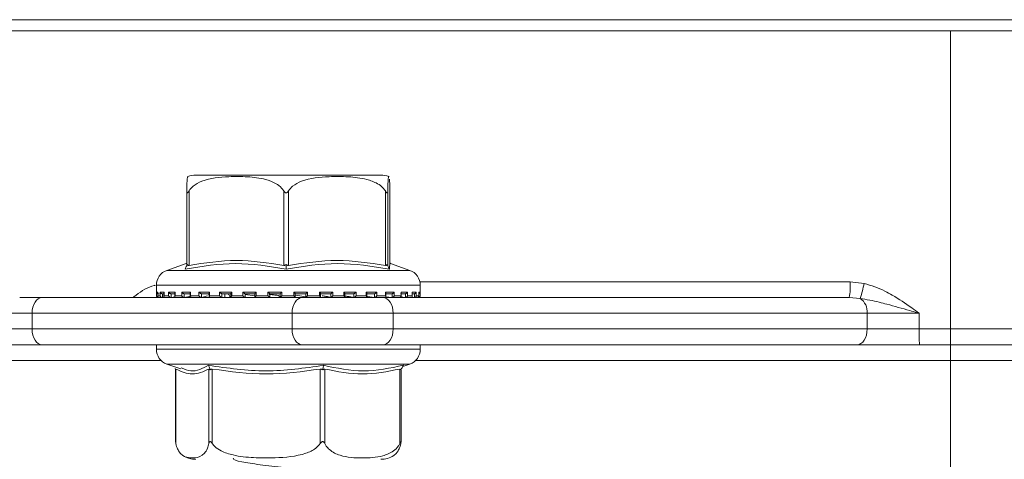
# Model space of a CAD drawing. Units: millimetres. Extents: x 37 to 1896, y 222 to 1191.
# Drawn here: x 853 to 916, y 1043 to 1071 of the extents above; entities that cross this region are included whole.
import ezdxf

# ---------------------------------------------------------------- set-up
doc = ezdxf.new("R2010")
doc.units = ezdxf.units.MM
doc.header["$LTSCALE"] = 6.5
doc.linetypes.add('SLD-Durchgehend', pattern=[0])
doc.layers.add('MAßLINIE_MAßZEICHNUNGEN', color=7, linetype='SLD-Durchgehend')
doc.styles.add('SLDTEXTSTYLE0', font='Opinion Pro')
doc.dimstyles.new('SLDDIMSTYLE0', dxfattribs={"dimtxt": 34.395833, "dimasz": 22.75, "dimexe": 0, "dimexo": 0.0625, "dimgap": 8.598958, "dimtad": 0, "dimdec": 0, "dimrnd": 1e-09, "dimzin": 12, "dimdsep": 46, "dimtxsty": 'SLDTEXTSTYLE0', "dimsah": 1, "dimcen": 0.09, "dimadec": 0, "dimazin": 3, "dimtfac": 1, "dimtdec": 0, "dimtofl": 0, "dimtmove": 0, "dimatfit": 3, "dimfxl": 0, "dimfrac": 2, "dimtolj": 1, "dimtzin": 12, "dimarcsym": 0})

# ---------------------------------------------------------------- blocks, each defined once
blk = doc.blocks.new('_D_2')
at = {"layer": 'MAßLINIE_MAßZEICHNUNGEN', "color": 7}
for p, q in [((818.257, 1047.843), (818.257, 878.643)), ((1082.253, 1047.843), (1082.253, 878.643)), ((818.257, 885.143), (917.496, 885.143)), ((1082.253, 885.143), (996.479, 885.143))]:
    blk.add_line(p, q, dxfattribs=at)
for points in [[(818.257, 885.143), (841.007, 875.393), (841.007, 894.893)], [(1082.253, 885.143), (1059.503, 894.893), (1059.503, 875.393)]]:
    blk.add_solid(points, dxfattribs=at)
at = {"layer": 'MAßLINIE_MAßZEICHNUNGEN', "color": 7, "insert": (917.496, 905.08), "char_height": 34.3958, "attachment_point": 1, "style": 'SLDTEXTSTYLE0'}
blk.add_mtext('264', dxfattribs=at)

msp = doc.modelspace()

# ---------------------------------------------------------------- linework, layer by layer
at = {"color": 7, "linetype": 'SLD-Durchgehend', "lineweight": 18}
for p, q in [((758.255, 1071.043), (1142.255, 1071.043)), ((758.255, 1070.343), (1142.255, 1070.343)), ((912.727, 1070.343), (912.727, 1051.343)), ((876.474, 1061.143), (864.695, 1061.143)), ((864.119, 1055.396), (864.119, 1060.141)), ((864.264, 1060.141), (864.264, 1055.396)), ((870.296, 1055.396), (870.296, 1060.141)), ((870.596, 1060.141), (870.596, 1055.396)), ((876.761, 1055.396), (876.761, 1060.141)), ((876.916, 1060.141), (876.916, 1055.396)), ((877.049, 1055.396), (877.049, 1060.141)), ((864.09, 1055.51), (862.854, 1055.077)), ((864.119, 1055.583), (864.075, 1055.493)), ((864.115, 1055.367), (864.156, 1055.45)), ((870.444, 1055.367), (870.445, 1055.45)), ((876.913, 1055.367), (876.873, 1055.45)), ((878.314, 1055.077), (877.078, 1055.51)), ((862.854, 1055.077), (878.313, 1055.077)), ((862.184, 1054.134), (862.184, 1053.453)), ((878.984, 1054.134), (862.185, 1054.134)), ((878.962, 1054.343), (906.345, 1054.343)), ((878.984, 1053.453), (878.984, 1054.134)), ((906.345, 1054.343), (907.232, 1054.246)), ((862.191, 1053.693), (862.274, 1053.693)), ((862.191, 1053.453), (862.191, 1053.693)), ((862.273, 1053.679), (862.273, 1053.439)), ((862.274, 1053.693), (862.274, 1053.453)), ((862.359, 1053.593), (862.296, 1053.593)), ((862.42, 1053.693), (862.673, 1053.693)), ((862.42, 1053.453), (862.42, 1053.693)), ((862.667, 1053.593), (862.542, 1053.593)), ((862.567, 1053.593), (862.567, 1053.355)), ((862.667, 1053.66), (862.667, 1053.42)), ((862.673, 1053.693), (862.673, 1053.453)), ((862.963, 1053.693), (863.376, 1053.693)), ((862.963, 1053.453), (862.963, 1053.693)), ((863.411, 1053.593), (863.097, 1053.593)), ((863.12, 1053.593), (863.12, 1053.355)), ((863.362, 1053.643), (863.362, 1053.403)), ((863.376, 1053.693), (863.376, 1053.453)), ((863.799, 1053.693), (864.357, 1053.693)), ((863.799, 1053.453), (863.799, 1053.693)), ((864.364, 1053.593), (863.94, 1053.593)), ((863.959, 1053.593), (863.959, 1053.355)), ((864.331, 1053.626), (864.331, 1053.387)), ((864.357, 1053.693), (864.357, 1053.453)), ((864.896, 1053.693), (865.576, 1053.693)), ((864.896, 1053.453), (864.896, 1053.693)), ((865.556, 1053.593), (865.038, 1053.593)), ((865.053, 1053.593), (865.053, 1053.355)), ((865.536, 1053.614), (865.536, 1053.374)), ((865.576, 1053.693), (865.576, 1053.453)), ((866.211, 1053.693), (866.988, 1053.693)), ((866.211, 1053.453), (866.211, 1053.693)), ((866.941, 1053.593), (866.349, 1053.593)), ((866.36, 1053.593), (866.36, 1053.355)), ((866.534, 1053.355), (866.534, 1053.593)), ((866.534, 1053.355), (866.534, 1053.593)), ((866.931, 1053.603), (866.931, 1053.363)), ((866.988, 1053.693), (866.988, 1053.453)), ((867.694, 1053.693), (868.538, 1053.693)), ((867.694, 1053.453), (867.694, 1053.693)), ((868.465, 1053.593), (867.823, 1053.593)), ((867.829, 1053.593), (867.829, 1053.355)), ((867.84, 1053.384), (867.84, 1053.593)), ((868.462, 1053.46), (867.84, 1053.548)), ((868.284, 1053.593), (868.462, 1053.588)), ((868.462, 1053.596), (868.462, 1053.356)), ((868.538, 1053.693), (868.538, 1053.453)), ((869.289, 1053.693), (870.167, 1053.693)), ((869.289, 1053.453), (869.289, 1053.693)), ((870.072, 1053.593), (869.403, 1053.593)), ((869.404, 1053.354), (869.404, 1053.593)), ((870.072, 1053.594), (870.072, 1053.354)), ((870.167, 1053.693), (870.167, 1053.453)), ((870.933, 1053.693), (871.811, 1053.693)), ((870.933, 1053.453), (870.933, 1053.693)), ((871.698, 1053.593), (871.028, 1053.593)), ((871.029, 1053.354), (871.029, 1053.594)), ((871.697, 1053.353), (871.697, 1053.593)), ((871.811, 1053.693), (871.811, 1053.453)), ((872.563, 1053.693), (873.409, 1053.693)), ((872.563, 1053.453), (872.563, 1053.693)), ((873.281, 1053.593), (872.637, 1053.593)), ((872.64, 1053.357), (872.64, 1053.596)), ((873.28, 1053.353), (873.28, 1053.593)), ((873.409, 1053.693), (873.409, 1053.453)), ((874.118, 1053.693), (874.898, 1053.693)), ((874.118, 1053.453), (874.118, 1053.693)), ((874.761, 1053.593), (874.166, 1053.593)), ((874.176, 1053.363), (874.176, 1053.603)), ((874.759, 1053.353), (874.759, 1053.593)), ((874.898, 1053.693), (874.898, 1053.453)), ((875.537, 1053.693), (876.221, 1053.693)), ((875.537, 1053.453), (875.537, 1053.693)), ((876.08, 1053.593), (875.558, 1053.593)), ((875.578, 1053.373), (875.578, 1053.614)), ((876.078, 1053.353), (876.078, 1053.593)), ((876.221, 1053.693), (876.221, 1053.453)), ((877.187, 1053.593), (876.759, 1053.593)), ((876.765, 1053.693), (877.328, 1053.693)), ((876.765, 1053.453), (876.765, 1053.693)), ((876.792, 1053.387), (876.792, 1053.626)), ((877.185, 1053.353), (877.185, 1053.593)), ((877.328, 1053.693), (877.328, 1053.453)), ((878.042, 1053.593), (877.722, 1053.593)), ((877.756, 1053.693), (878.175, 1053.693)), ((877.756, 1053.453), (877.756, 1053.693)), ((877.771, 1053.402), (877.771, 1053.642)), ((878.039, 1053.353), (878.039, 1053.593)), ((878.175, 1053.693), (878.175, 1053.453)), ((878.471, 1053.693), (878.731, 1053.693)), ((878.471, 1053.453), (878.471, 1053.693)), ((878.477, 1053.419), (878.477, 1053.659)), ((878.609, 1053.593), (878.5, 1053.593)), ((878.606, 1053.353), (878.606, 1053.593)), ((878.731, 1053.693), (878.731, 1053.453)), ((878.883, 1053.693), (878.974, 1053.693)), ((878.883, 1053.453), (878.883, 1053.693)), ((878.885, 1053.438), (878.885, 1053.678)), ((878.974, 1053.693), (878.974, 1053.453)), ((853.486, 1053.343), (854.915, 1053.343)), ((854.915, 1053.343), (871.469, 1053.343)), ((862.184, 1053.453), (862.191, 1053.453)), ((862.274, 1053.453), (862.42, 1053.453)), ((862.284, 1053.353), (862.296, 1053.353)), ((862.309, 1053.353), (862.303, 1053.353)), ((862.323, 1053.355), (862.305, 1053.353)), ((862.36, 1053.353), (862.542, 1053.353)), ((862.567, 1053.355), (862.551, 1053.353)), ((862.673, 1053.453), (862.963, 1053.453)), ((862.732, 1053.353), (863.101, 1053.353)), ((863.12, 1053.355), (863.105, 1053.353)), ((863.12, 1053.355), (863.371, 1053.388)), ((863.376, 1053.453), (863.799, 1053.453)), ((863.417, 1053.353), (863.94, 1053.353)), ((863.959, 1053.355), (863.947, 1053.353)), ((863.959, 1053.355), (864.402, 1053.432)), ((864.357, 1053.453), (864.896, 1053.453)), ((864.36, 1053.353), (865.052, 1053.353)), ((865.053, 1053.355), (865.044, 1053.353)), ((865.053, 1053.355), (865.436, 1053.462)), ((865.564, 1053.353), (866.351, 1053.353)), ((865.576, 1053.453), (866.211, 1053.453)), ((866.36, 1053.355), (866.353, 1053.353)), ((866.935, 1053.353), (867.832, 1053.353)), ((866.988, 1053.453), (867.694, 1053.453)), ((867.829, 1053.355), (867.799, 1053.384)), ((867.829, 1053.355), (867.826, 1053.353)), ((868.476, 1053.353), (869.406, 1053.353)), ((868.538, 1053.453), (869.289, 1053.453)), ((869.404, 1053.354), (869.404, 1053.353)), ((870.066, 1053.353), (870.823, 1053.353)), ((870.167, 1053.453), (870.933, 1053.453)), ((871.469, 1053.343), (876.611, 1053.343)), ((871.697, 1053.353), (871.697, 1053.353)), ((871.709, 1053.353), (872.641, 1053.353)), ((871.811, 1053.453), (872.563, 1053.453)), ((873.276, 1053.353), (874.173, 1053.353)), ((873.278, 1053.353), (873.28, 1053.353)), ((873.409, 1053.453), (874.118, 1053.453)), ((874.756, 1053.353), (874.759, 1053.353)), ((874.77, 1053.353), (875.562, 1053.353)), ((874.898, 1053.453), (875.537, 1053.453)), ((875.615, 1053.412), (876.074, 1053.353)), ((876.074, 1053.353), (876.078, 1053.353)), ((876.076, 1053.353), (876.771, 1053.353)), ((876.221, 1053.453), (876.765, 1053.453)), ((876.611, 1053.343), (906.284, 1053.343)), ((876.81, 1053.394), (877.18, 1053.353)), ((877.18, 1053.353), (877.185, 1053.353)), ((877.194, 1053.353), (877.725, 1053.353)), ((877.328, 1053.453), (877.756, 1053.453)), ((877.708, 1053.386), (878.033, 1053.353)), ((878.033, 1053.353), (878.039, 1053.353)), ((878.04, 1053.353), (878.411, 1053.353)), ((878.175, 1053.453), (878.471, 1053.453)), ((878.388, 1053.374), (878.6, 1053.353)), ((878.6, 1053.353), (878.606, 1053.353)), ((878.611, 1053.353), (878.8, 1053.353)), ((878.731, 1053.453), (878.883, 1053.453)), ((878.859, 1053.353), (878.865, 1053.353)), ((878.865, 1053.353), (878.865, 1053.384)), ((878.868, 1053.353), (878.884, 1053.353)), ((878.974, 1053.453), (878.984, 1053.453)), ((906.982, 1053.295), (906.284, 1053.343)), ((854.272, 1052.343), (852.486, 1052.343)), ((870.826, 1052.343), (854.272, 1052.343)), ((854.272, 1052.343), (854.272, 1051.343)), ((877.254, 1052.343), (870.826, 1052.343)), ((870.826, 1051.343), (870.826, 1052.343)), ((877.254, 1052.343), (877.254, 1051.343)), ((907.428, 1052.343), (877.254, 1052.343)), ((907.428, 1051.343), (907.428, 1052.343)), ((910.736, 1052.343), (907.428, 1052.343)), ((910.736, 1052.343), (910.736, 1051.343)), ((852.486, 1051.343), (854.272, 1051.343)), ((854.272, 1051.343), (870.826, 1051.343)), ((870.826, 1051.343), (877.254, 1051.343)), ((877.254, 1051.343), (907.428, 1051.343)), ((907.428, 1051.343), (910.736, 1051.343)), ((910.736, 1051.343), (912.727, 1051.343)), ((912.727, 1051.343), (918.57, 1051.343)), ((912.727, 1051.343), (912.727, 1050.343)), ((853.486, 1050.343), (839.082, 1050.343)), ((854.915, 1050.343), (853.486, 1050.343)), ((871.469, 1050.343), (854.915, 1050.343)), ((862.184, 1050.343), (862.184, 1050.053)), ((876.611, 1050.343), (871.469, 1050.343)), ((906.785, 1050.343), (876.611, 1050.343)), ((878.984, 1050.053), (878.984, 1050.343)), ((910.755, 1050.343), (906.785, 1050.343)), ((912.727, 1050.343), (910.755, 1050.343)), ((918.838, 1050.343), (912.727, 1050.343)), ((912.727, 1050.343), (912.727, 1049.343)), ((862.184, 1050.053), (878.984, 1050.053)), ((862.479, 1049.343), (840.85, 1049.343)), ((862.854, 1049.109), (863.748, 1048.796)), ((876.271, 1049.109), (862.854, 1049.109)), ((878.314, 1049.109), (876.271, 1049.109)), ((877.868, 1048.953), (878.314, 1049.109)), ((912.727, 1049.343), (878.689, 1049.343)), ((919.106, 1049.343), (912.727, 1049.343)), ((912.727, 1033.343), (912.727, 1049.343)), ((863.373, 1048.819), (863.411, 1048.75)), ((863.411, 1048.777), (863.411, 1044.145)), ((863.425, 1048.79), (863.425, 1044.045)), ((865.527, 1044.045), (865.527, 1048.79)), ((865.578, 1048.819), (865.61, 1048.736)), ((865.747, 1048.79), (865.747, 1044.045)), ((872.62, 1044.045), (872.62, 1048.79)), ((872.789, 1048.819), (872.775, 1048.736)), ((872.907, 1048.79), (872.907, 1044.045)), ((877.678, 1044.045), (877.678, 1048.79)), ((877.795, 1048.819), (877.75, 1048.736)), ((877.757, 1044.145), (877.757, 1048.75)), ((867.078, 1043.106), (867.093, 1043.083))]:
    msp.add_line(p, q, dxfattribs=at)
at = {"color": 7, "linetype": 'SLD-Durchgehend', "lineweight": 18, "flags": 128}
for points in [[(854.915, 1053.343), (854.79, 1053.324), (854.669, 1053.267), (854.558, 1053.175), (854.461, 1053.05), (854.381, 1052.899), (854.321, 1052.726), (854.285, 1052.538), (854.272, 1052.343)], [(871.469, 1053.343), (871.343, 1053.324), (871.223, 1053.267), (871.111, 1053.175), (871.014, 1053.05), (870.934, 1052.899), (870.875, 1052.726), (870.838, 1052.538), (870.826, 1052.343)], [(876.611, 1053.343), (876.736, 1053.324), (876.857, 1053.267), (876.968, 1053.175), (877.065, 1053.05), (877.145, 1052.899), (877.205, 1052.726), (877.241, 1052.538), (877.254, 1052.343)], [(854.272, 1051.343), (854.285, 1051.148), (854.321, 1050.96), (854.381, 1050.788), (854.461, 1050.636), (854.558, 1050.512), (854.669, 1050.419), (854.79, 1050.362), (854.915, 1050.343)], [(870.826, 1051.343), (870.838, 1051.148), (870.875, 1050.96), (870.934, 1050.788), (871.014, 1050.636), (871.111, 1050.512), (871.223, 1050.419), (871.343, 1050.362), (871.469, 1050.343)], [(877.254, 1051.343), (877.241, 1051.148), (877.205, 1050.96), (877.145, 1050.788), (877.065, 1050.636), (876.968, 1050.512), (876.857, 1050.419), (876.736, 1050.362), (876.611, 1050.343)], [(907.428, 1051.343), (907.415, 1051.148), (907.379, 1050.96), (907.319, 1050.788), (907.239, 1050.636), (907.142, 1050.512), (907.031, 1050.419), (906.91, 1050.362), (906.785, 1050.343)]]:
    msp.add_lwpolyline(points, dxfattribs=at)
at = {"color": 7, "linetype": 'SLD-Durchgehend', "lineweight": 18}
for centre, radius, start, end in [((864.694, 1059.643), 1.5, 90, 110.01836), ((876.474, 1059.643), 1.5, 69.90307, 90), ((863.184, 1054.134), 1, 109.29005, 180), ((877.984, 1054.134), 1, 0, 70.70995), ((902.181, 1054.094), 4.171, 349.62894, 3.42346), ((899.459, 1055.779), 7.923, 341.72825, 348.84778), ((862.284, 1053.453), 0.1, 180, 270), ((878.884, 1053.453), 0.1, 270, 0), ((906.377, 1052.431), 1.055, 355.19933, 54.9456), ((923.954, 1051.093), 13.22, 178.91692, 183.25268), ((863.184, 1050.053), 1, 180, 250.70995), ((877.984, 1050.053), 1, 289.29005, 0), ((864.694, 1044.543), 1.5, 236.78247, 270), ((876.474, 1044.543), 1.5, 270, 303.21791)]:
    msp.add_arc(centre, radius, start, end, dxfattribs=at)
for points, knots in [([(864.183, 1061.044), (864.17, 1061.032), (864.151, 1061.013), (864.13, 1060.665), (864.122, 1060.346), (864.119, 1060.196), (864.119, 1060.141)], [0, 0, 0, 0, 0.547279, 0.839643, 0.940614, 1, 1, 1, 1]), ([(864.264, 1060.141), (864.346, 1060.244), (864.568, 1060.524), (865.424, 1060.948), (866.615, 1061.062), (867.977, 1061.055), (868.998, 1060.942), (869.728, 1060.672), (870.115, 1060.392), (870.251, 1060.204), (870.296, 1060.141)], [0, 0, 0, 0, 0.056154, 0.151998, 0.423985, 0.61065, 0.79091, 0.901466, 0.967198, 1, 1, 1, 1]), ([(870.596, 1060.141), (870.68, 1060.244), (870.907, 1060.524), (871.782, 1060.948), (872.999, 1061.062), (874.391, 1061.055), (875.434, 1060.942), (876.181, 1060.672), (876.576, 1060.392), (876.715, 1060.204), (876.761, 1060.141)], [0, 0, 0, 0, 0.056154, 0.151999, 0.423986, 0.61065, 0.79091, 0.901466, 0.967198, 1, 1, 1, 1]), ([(876.916, 1060.141), (876.917, 1060.193), (876.92, 1060.387), (876.93, 1060.714), (876.952, 1061.007), (876.971, 1061.106), (876.984, 1061.047), (876.985, 1061.044)], [0, 0, 0, 0, 0.052577, 0.194861, 0.465956, 0.968686, 1, 1, 1, 1]), ([(877.022, 1060.883), (877.029, 1060.792), (877.037, 1060.668), (877.046, 1060.346), (877.048, 1060.196), (877.049, 1060.141)], [0, 0, 0, 0, 0.6457954, 0.8688276, 1, 1, 1, 1]), ([(864.119, 1060.141), (864.119, 1060.111), (864.12, 1060.07), (864.134, 1060.03), (864.145, 1060.014), (864.16, 1060.012), (864.177, 1060.021), (864.213, 1060.059), (864.242, 1060.106), (864.264, 1060.141)], [0, 0, 0, 0, 0.271757, 0.363689, 0.456498, 0.520494, 0.584375, 0.688656, 1, 1, 1, 1]), ([(870.296, 1060.141), (870.316, 1060.111), (870.343, 1060.07), (870.391, 1060.03), (870.423, 1060.014), (870.454, 1060.012), (870.485, 1060.021), (870.541, 1060.059), (870.572, 1060.106), (870.596, 1060.141)], [0, 0, 0, 0, 0.271757, 0.363683, 0.456494, 0.520493, 0.584385, 0.688657, 1, 1, 1, 1]), ([(876.761, 1060.141), (876.781, 1060.111), (876.807, 1060.07), (876.842, 1060.03), (876.861, 1060.014), (876.878, 1060.012), (876.892, 1060.021), (876.912, 1060.059), (876.914, 1060.106), (876.916, 1060.141)], [0, 0, 0, 0, 0.271764, 0.363686, 0.456487, 0.520487, 0.584381, 0.688664, 1, 1, 1, 1]), ([(870.442, 1055.155), (869.373, 1055.332), (867.234, 1055.688), (865.085, 1055.332), (864.011, 1055.155)], [0, 0, 0, 0, 0.5, 1, 1, 1, 1]), ([(864.011, 1055.155), (864.028, 1055.19), (864.063, 1055.261), (864.098, 1055.332), (864.115, 1055.367)], [0, 0, 0, 0, 0.500093, 1, 1, 1, 1]), ([(864.156, 1055.45), (864.148, 1055.436), (864.134, 1055.413), (864.12, 1055.393), (864.119, 1055.395), (864.119, 1055.396)], [0, 0, 0, 0, 0.389046, 0.696301, 1, 1, 1, 1]), ([(864.264, 1055.396), (864.249, 1055.395), (864.22, 1055.393), (864.182, 1055.413), (864.165, 1055.436), (864.156, 1055.45)], [0, 0, 0, 0, 0.305231, 0.609295, 1, 1, 1, 1]), ([(864.264, 1055.396), (865.269, 1055.551), (867.28, 1055.861), (869.291, 1055.551), (870.296, 1055.396)], [0, 0, 0, 0, 0.500012, 1, 1, 1, 1]), ([(870.445, 1055.45), (870.428, 1055.436), (870.396, 1055.413), (870.342, 1055.393), (870.311, 1055.395), (870.296, 1055.396)], [0, 0, 0, 0, 0.389049, 0.696274, 1, 1, 1, 1]), ([(877.015, 1055.155), (875.918, 1055.332), (873.722, 1055.688), (871.536, 1055.332), (870.442, 1055.155)], [0, 0, 0, 0, 0.5000003, 1, 1, 1, 1]), ([(870.442, 1055.155), (870.443, 1055.19), (870.443, 1055.261), (870.444, 1055.332), (870.444, 1055.367)], [0, 0, 0, 0, 0.500095, 1, 1, 1, 1]), ([(870.596, 1055.396), (870.58, 1055.395), (870.549, 1055.393), (870.495, 1055.413), (870.463, 1055.436), (870.445, 1055.45)], [0, 0, 0, 0, 0.3052129, 0.6092924, 1, 1, 1, 1]), ([(870.596, 1055.396), (871.624, 1055.551), (873.679, 1055.861), (875.734, 1055.551), (876.761, 1055.396)], [0, 0, 0, 0, 0.500012, 1, 1, 1, 1]), ([(876.873, 1055.45), (876.863, 1055.436), (876.846, 1055.413), (876.806, 1055.393), (876.776, 1055.395), (876.761, 1055.396)], [0, 0, 0, 0, 0.389029, 0.696274, 1, 1, 1, 1]), ([(876.916, 1055.396), (876.915, 1055.395), (876.913, 1055.393), (876.897, 1055.413), (876.882, 1055.436), (876.873, 1055.45)], [0, 0, 0, 0, 0.305235, 0.609325, 1, 1, 1, 1]), ([(877.015, 1055.155), (876.998, 1055.19), (876.964, 1055.261), (876.93, 1055.332), (876.913, 1055.367)], [0, 0, 0, 0, 0.500116, 1, 1, 1, 1]), ([(877.08, 1055.496), (877.079, 1055.501), (877.051, 1055.627), (877.033, 1055.386), (877.015, 1055.155)], [0, 0, 0, 0, 0.037636, 1, 1, 1, 1]), ([(860.69, 1053.343), (860.761, 1053.397), (861.178, 1053.716), (861.65, 1054.037), (862.089, 1054.12), (862.112, 1054.125)], [0, 0, 0, 0, 0.162189, 0.957426, 1, 1, 1, 1]), ([(907.232, 1054.246), (907.685, 1054.104), (908.305, 1053.909), (909.304, 1053.351), (910.017, 1052.866), (910.575, 1052.46), (910.733, 1052.345), (910.736, 1052.343)], [0, 0, 0, 0, 0.353161, 0.484429, 0.853939, 0.996936, 1, 1, 1, 1]), ([(862.273, 1053.596), (862.272, 1053.596), (862.262, 1053.597), (862.242, 1053.607), (862.216, 1053.627), (862.197, 1053.658), (862.192, 1053.681), (862.191, 1053.693), (862.191, 1053.693)], [0, 0, 0, 0, 0.021282, 0.179617, 0.402851, 0.711623, 0.98801, 1, 1, 1, 1]), ([(862.274, 1053.679), (862.274, 1053.683), (862.273, 1053.688), (862.274, 1053.693), (862.274, 1053.693)], [0, 0, 0, 0, 0.901451, 1, 1, 1, 1]), ([(862.42, 1053.693), (862.421, 1053.693), (862.423, 1053.681), (862.433, 1053.658), (862.457, 1053.628), (862.487, 1053.607), (862.515, 1053.595), (862.533, 1053.594), (862.542, 1053.593)], [0, 0, 0, 0, 0.010554, 0.25345, 0.524808, 0.721018, 0.86016, 1, 1, 1, 1]), ([(862.673, 1053.693), (862.673, 1053.693), (862.669, 1053.681), (862.668, 1053.67), (862.667, 1053.66)], [0, 0, 0, 0, 0.0419972, 1, 1, 1, 1]), ([(862.963, 1053.693), (862.964, 1053.693), (862.969, 1053.681), (862.982, 1053.658), (863.011, 1053.628), (863.043, 1053.607), (863.072, 1053.595), (863.088, 1053.594), (863.097, 1053.593)], [0, 0, 0, 0, 0.010532, 0.253469, 0.524824, 0.721033, 0.860178, 1, 1, 1, 1]), ([(863.376, 1053.693), (863.376, 1053.693), (863.37, 1053.681), (863.363, 1053.664), (863.364, 1053.648), (863.364, 1053.643)], [0, 0, 0, 0, 0.027375, 0.658165, 1, 1, 1, 1]), ([(863.799, 1053.693), (863.8, 1053.693), (863.806, 1053.681), (863.824, 1053.658), (863.856, 1053.628), (863.889, 1053.607), (863.917, 1053.595), (863.932, 1053.594), (863.94, 1053.593)], [0, 0, 0, 0, 0.0105476, 0.2534738, 0.5248093, 0.7210491, 0.8601857, 1, 1, 1, 1]), ([(864.357, 1053.693), (864.356, 1053.693), (864.349, 1053.681), (864.335, 1053.658), (864.332, 1053.637), (864.331, 1053.626)], [0, 0, 0, 0, 0.020319, 0.487863, 1, 1, 1, 1]), ([(864.896, 1053.693), (864.896, 1053.693), (864.905, 1053.681), (864.925, 1053.658), (864.959, 1053.628), (864.992, 1053.607), (865.018, 1053.595), (865.031, 1053.594), (865.038, 1053.593)], [0, 0, 0, 0, 0.0105343, 0.2534629, 0.5248259, 0.7210449, 0.8601822, 1, 1, 1, 1]), ([(865.502, 1053.539), (865.51, 1053.554), (865.531, 1053.589), (865.339, 1053.591), (865.231, 1053.593)], [0, 0, 0, 0, 0.434968, 1, 1, 1, 1]), ([(865.576, 1053.693), (865.576, 1053.693), (865.566, 1053.681), (865.55, 1053.658), (865.536, 1053.63), (865.537, 1053.618), (865.537, 1053.614)], [0, 0, 0, 0, 0.016478, 0.395588, 0.819055, 1, 1, 1, 1]), ([(866.211, 1053.693), (866.212, 1053.693), (866.221, 1053.681), (866.244, 1053.658), (866.279, 1053.628), (866.31, 1053.607), (866.333, 1053.595), (866.344, 1053.594), (866.349, 1053.593)], [0, 0, 0, 0, 0.010547, 0.253457, 0.524824, 0.721044, 0.860209, 1, 1, 1, 1]), ([(866.534, 1053.571), (866.576, 1053.574), (866.658, 1053.579), (866.728, 1053.58), (866.763, 1053.58)], [0, 0, 0, 0, 0.514228, 1, 1, 1, 1]), ([(866.718, 1053.574), (866.667, 1053.573), (866.609, 1053.573), (866.543, 1053.569), (866.534, 1053.568)], [0, 0, 0, 0, 0.870905, 1, 1, 1, 1]), ([(866.754, 1053.593), (866.777, 1053.559), (866.832, 1053.476), (866.888, 1053.392), (866.92, 1053.343)], [0, 0, 0, 0, 0.410621, 1, 1, 1, 1]), ([(866.988, 1053.693), (866.987, 1053.693), (866.977, 1053.681), (866.957, 1053.658), (866.938, 1053.628), (866.93, 1053.609), (866.931, 1053.604), (866.931, 1053.603)], [0, 0, 0, 0, 0.013899, 0.334563, 0.692717, 0.951732, 1, 1, 1, 1]), ([(867.694, 1053.693), (867.695, 1053.693), (867.706, 1053.681), (867.729, 1053.658), (867.764, 1053.628), (867.792, 1053.607), (867.812, 1053.595), (867.819, 1053.594), (867.823, 1053.593)], [0, 0, 0, 0, 0.010542, 0.253469, 0.524842, 0.721052, 0.860193, 1, 1, 1, 1]), ([(868.538, 1053.693), (868.537, 1053.693), (868.526, 1053.681), (868.505, 1053.658), (868.479, 1053.627), (868.466, 1053.607), (868.461, 1053.598), (868.462, 1053.596), (868.462, 1053.596)], [0, 0, 0, 0, 0.01215, 0.292341, 0.6053, 0.831639, 0.992124, 1, 1, 1, 1]), ([(869.289, 1053.693), (869.289, 1053.693), (869.3, 1053.681), (869.325, 1053.658), (869.357, 1053.628), (869.382, 1053.607), (869.397, 1053.595), (869.401, 1053.594), (869.403, 1053.593)], [0, 0, 0, 0, 0.010537, 0.253469, 0.524828, 0.721075, 0.860216, 1, 1, 1, 1]), ([(869.364, 1053.545), (869.495, 1053.533), (869.844, 1053.502), (870.063, 1053.438), (870.064, 1053.392), (870.064, 1053.377)], [0, 0, 0, 0, 0.290456, 0.776447, 1, 1, 1, 1]), ([(870.167, 1053.693), (870.166, 1053.693), (870.155, 1053.681), (870.131, 1053.658), (870.102, 1053.628), (870.083, 1053.607), (870.072, 1053.595), (870.072, 1053.594), (870.072, 1053.593)], [0, 0, 0, 0, 0.01054, 0.253468, 0.524815, 0.721044, 0.86018, 1, 1, 1, 1]), ([(870.933, 1053.693), (870.933, 1053.693), (870.945, 1053.681), (870.968, 1053.658), (870.998, 1053.628), (871.017, 1053.607), (871.028, 1053.595), (871.028, 1053.594), (871.028, 1053.593)], [0, 0, 0, 0, 0.010537, 0.253483, 0.524841, 0.721044, 0.860206, 1, 1, 1, 1]), ([(871.036, 1053.507), (871.228, 1053.479), (871.556, 1053.431), (871.655, 1053.376), (871.697, 1053.353)], [0, 0, 0, 0, 0.5832891, 1, 1, 1, 1]), ([(871.811, 1053.693), (871.811, 1053.693), (871.8, 1053.681), (871.776, 1053.658), (871.743, 1053.628), (871.719, 1053.607), (871.704, 1053.595), (871.7, 1053.594), (871.698, 1053.593)], [0, 0, 0, 0, 0.010525, 0.253459, 0.524838, 0.721023, 0.860177, 1, 1, 1, 1]), ([(872.563, 1053.693), (872.564, 1053.693), (872.575, 1053.681), (872.597, 1053.658), (872.622, 1053.627), (872.636, 1053.607), (872.641, 1053.598), (872.64, 1053.596), (872.64, 1053.596)], [0, 0, 0, 0, 0.012114, 0.290934, 0.602356, 0.827568, 0.98726, 1, 1, 1, 1]), ([(873.409, 1053.693), (873.409, 1053.693), (873.398, 1053.681), (873.374, 1053.658), (873.34, 1053.628), (873.312, 1053.607), (873.292, 1053.595), (873.285, 1053.594), (873.281, 1053.593)], [0, 0, 0, 0, 0.010549, 0.253479, 0.524834, 0.721062, 0.860205, 1, 1, 1, 1]), ([(874.118, 1053.693), (874.118, 1053.693), (874.129, 1053.681), (874.149, 1053.658), (874.168, 1053.628), (874.176, 1053.609), (874.175, 1053.604), (874.175, 1053.603)], [0, 0, 0, 0, 0.013833, 0.33257, 0.688583, 0.946005, 1, 1, 1, 1]), ([(874.898, 1053.693), (874.898, 1053.693), (874.888, 1053.681), (874.865, 1053.658), (874.83, 1053.628), (874.799, 1053.607), (874.776, 1053.595), (874.766, 1053.594), (874.761, 1053.593)], [0, 0, 0, 0, 0.010543, 0.253463, 0.524841, 0.721049, 0.860211, 1, 1, 1, 1]), ([(875.537, 1053.693), (875.537, 1053.693), (875.546, 1053.681), (875.563, 1053.658), (875.577, 1053.63), (875.577, 1053.617), (875.577, 1053.614)], [0, 0, 0, 0, 0.016333, 0.392514, 0.812711, 1, 1, 1, 1]), ([(876.221, 1053.693), (876.221, 1053.693), (876.212, 1053.681), (876.192, 1053.658), (876.158, 1053.628), (876.125, 1053.607), (876.099, 1053.595), (876.086, 1053.594), (876.08, 1053.593)], [0, 0, 0, 0, 0.010538, 0.253469, 0.524821, 0.721024, 0.860193, 1, 1, 1, 1]), ([(876.765, 1053.693), (876.765, 1053.693), (876.773, 1053.681), (876.786, 1053.658), (876.792, 1053.635), (876.792, 1053.626), (876.792, 1053.626)], [0, 0, 0, 0, 0.020102, 0.482734, 0.999566, 1, 1, 1, 1]), ([(877.328, 1053.693), (877.328, 1053.693), (877.321, 1053.681), (877.303, 1053.658), (877.271, 1053.628), (877.238, 1053.607), (877.21, 1053.595), (877.195, 1053.594), (877.187, 1053.593)], [0, 0, 0, 0, 0.010543, 0.253473, 0.524854, 0.721066, 0.860199, 1, 1, 1, 1]), ([(877.756, 1053.693), (877.756, 1053.693), (877.762, 1053.681), (877.77, 1053.663), (877.769, 1053.648), (877.769, 1053.642)], [0, 0, 0, 0, 0.026995, 0.648793, 1, 1, 1, 1]), ([(878.175, 1053.693), (878.175, 1053.693), (878.17, 1053.681), (878.156, 1053.658), (878.127, 1053.628), (878.095, 1053.607), (878.067, 1053.595), (878.05, 1053.594), (878.042, 1053.593)], [0, 0, 0, 0, 0.010531, 0.253462, 0.524836, 0.721049, 0.860213, 1, 1, 1, 1]), ([(878.471, 1053.693), (878.471, 1053.693), (878.475, 1053.681), (878.48, 1053.669), (878.477, 1053.659), (878.477, 1053.659)], [0, 0, 0, 0, 0.041132, 0.989007, 1, 1, 1, 1]), ([(878.731, 1053.693), (878.731, 1053.693), (878.728, 1053.681), (878.718, 1053.658), (878.694, 1053.628), (878.664, 1053.607), (878.635, 1053.595), (878.618, 1053.594), (878.609, 1053.593)], [0, 0, 0, 0, 0.010561, 0.253492, 0.524833, 0.721044, 0.860187, 1, 1, 1, 1]), ([(878.883, 1053.693), (878.884, 1053.693), (878.884, 1053.688), (878.884, 1053.683), (878.883, 1053.678)], [0, 0, 0, 0, 0.093153, 1, 1, 1, 1]), ([(878.974, 1053.693), (878.973, 1053.693), (878.973, 1053.681), (878.967, 1053.658), (878.949, 1053.628), (878.922, 1053.607), (878.9, 1053.597), (878.888, 1053.596), (878.885, 1053.595)], [0, 0, 0, 0, 0.011585, 0.277893, 0.575355, 0.79047, 0.942984, 1, 1, 1, 1]), ([(862.305, 1053.353), (862.297, 1053.353), (862.279, 1053.353), (862.253, 1053.361), (862.226, 1053.378), (862.2, 1053.409), (862.192, 1053.436), (862.191, 1053.452), (862.191, 1053.453)], [0, 0, 0, 0, 0.127386, 0.254424, 0.420927, 0.649572, 0.98994, 1, 1, 1, 1]), ([(862.275, 1053.439), (862.274, 1053.443), (862.273, 1053.448), (862.274, 1053.452), (862.274, 1053.453)], [0, 0, 0, 0, 0.900875, 1, 1, 1, 1]), ([(862.362, 1053.353), (862.353, 1053.353), (862.336, 1053.354), (862.311, 1053.365), (862.289, 1053.384), (862.276, 1053.405), (862.276, 1053.419), (862.276, 1053.422)], [0, 0, 0, 0, 0.175498, 0.350305, 0.591013, 0.923837, 1, 1, 1, 1]), ([(862.551, 1053.353), (862.543, 1053.353), (862.526, 1053.353), (862.498, 1053.361), (862.469, 1053.378), (862.438, 1053.409), (862.425, 1053.436), (862.421, 1053.452), (862.42, 1053.453)], [0, 0, 0, 0, 0.127353, 0.254402, 0.420926, 0.649587, 0.989925, 1, 1, 1, 1]), ([(862.673, 1053.453), (862.673, 1053.452), (862.669, 1053.439), (862.665, 1053.414), (862.673, 1053.384), (862.691, 1053.365), (862.713, 1053.354), (862.729, 1053.353), (862.737, 1053.353)], [0, 0, 0, 0, 0.010361, 0.288338, 0.544719, 0.730164, 0.864818, 1, 1, 1, 1]), ([(862.963, 1053.453), (862.964, 1053.452), (862.971, 1053.436), (862.989, 1053.409), (863.024, 1053.378), (863.055, 1053.361), (863.082, 1053.353), (863.097, 1053.353), (863.105, 1053.353)], [0, 0, 0, 0, 0.010054, 0.350414, 0.579062, 0.745575, 0.872608, 1, 1, 1, 1]), ([(863.376, 1053.453), (863.376, 1053.452), (863.369, 1053.439), (863.361, 1053.414), (863.362, 1053.384), (863.375, 1053.365), (863.392, 1053.354), (863.407, 1053.353), (863.414, 1053.353)], [0, 0, 0, 0, 0.01038, 0.288326, 0.544721, 0.730142, 0.864816, 1, 1, 1, 1]), ([(863.799, 1053.453), (863.8, 1053.452), (863.809, 1053.436), (863.831, 1053.409), (863.869, 1053.378), (863.9, 1053.361), (863.926, 1053.353), (863.94, 1053.353), (863.947, 1053.353)], [0, 0, 0, 0, 0.0100687, 0.3504327, 0.57908, 0.7455747, 0.8726001, 1, 1, 1, 1]), ([(864.357, 1053.453), (864.356, 1053.452), (864.347, 1053.439), (864.334, 1053.414), (864.329, 1053.384), (864.335, 1053.365), (864.348, 1053.354), (864.36, 1053.353), (864.366, 1053.353)], [0, 0, 0, 0, 0.010394, 0.288323, 0.544721, 0.730141, 0.864796, 1, 1, 1, 1]), ([(864.896, 1053.453), (864.896, 1053.452), (864.909, 1053.436), (864.934, 1053.409), (864.973, 1053.378), (865.003, 1053.361), (865.027, 1053.353), (865.038, 1053.353), (865.044, 1053.353)], [0, 0, 0, 0, 0.010056, 0.350434, 0.579089, 0.745605, 0.872663, 1, 1, 1, 1]), ([(865.576, 1053.453), (865.576, 1053.452), (865.565, 1053.439), (865.548, 1053.414), (865.535, 1053.384), (865.535, 1053.365), (865.543, 1053.354), (865.553, 1053.353), (865.558, 1053.353)], [0, 0, 0, 0, 0.010396, 0.288326, 0.544725, 0.730159, 0.864799, 1, 1, 1, 1]), ([(866.211, 1053.453), (866.212, 1053.452), (866.226, 1053.436), (866.253, 1053.409), (866.292, 1053.378), (866.32, 1053.361), (866.341, 1053.353), (866.349, 1053.353), (866.353, 1053.353)], [0, 0, 0, 0, 0.010068, 0.350434, 0.579065, 0.745588, 0.872611, 1, 1, 1, 1]), ([(866.988, 1053.453), (866.987, 1053.452), (866.976, 1053.439), (866.955, 1053.414), (866.936, 1053.384), (866.93, 1053.365), (866.932, 1053.354), (866.939, 1053.353), (866.942, 1053.353)], [0, 0, 0, 0, 0.010368, 0.288347, 0.544729, 0.730172, 0.864801, 1, 1, 1, 1]), ([(867.694, 1053.453), (867.695, 1053.452), (867.71, 1053.436), (867.739, 1053.409), (867.776, 1053.378), (867.801, 1053.361), (867.817, 1053.353), (867.823, 1053.353), (867.826, 1053.353)], [0, 0, 0, 0, 0.010063, 0.350424, 0.579064, 0.74558, 0.872625, 1, 1, 1, 1]), ([(868.538, 1053.453), (868.537, 1053.452), (868.525, 1053.439), (868.502, 1053.414), (868.477, 1053.384), (868.464, 1053.365), (868.461, 1053.354), (868.465, 1053.353), (868.466, 1053.353)], [0, 0, 0, 0, 0.0103722, 0.2883359, 0.5447278, 0.7301468, 0.8647847, 1, 1, 1, 1]), ([(869.289, 1053.453), (869.289, 1053.452), (869.306, 1053.436), (869.334, 1053.409), (869.368, 1053.378), (869.389, 1053.361), (869.401, 1053.353), (869.403, 1053.353), (869.404, 1053.353)], [0, 0, 0, 0, 0.010059, 0.350427, 0.579085, 0.745596, 0.872634, 1, 1, 1, 1]), ([(870.167, 1053.453), (870.166, 1053.452), (870.153, 1053.439), (870.128, 1053.414), (870.099, 1053.384), (870.081, 1053.365), (870.072, 1053.354), (870.072, 1053.353), (870.072, 1053.353)], [0, 0, 0, 0, 0.010378, 0.288333, 0.54472, 0.730169, 0.864802, 1, 1, 1, 1]), ([(870.933, 1053.453), (870.933, 1053.452), (870.95, 1053.436), (870.977, 1053.409), (871.007, 1053.378), (871.022, 1053.361), (871.029, 1053.354), (871.028, 1053.354), (871.028, 1053.354)], [0, 0, 0, 0, 0.010824, 0.377084, 0.623144, 0.802314, 0.939006, 1, 1, 1, 1]), ([(871.811, 1053.453), (871.811, 1053.452), (871.798, 1053.439), (871.772, 1053.414), (871.739, 1053.384), (871.716, 1053.365), (871.702, 1053.354), (871.699, 1053.353), (871.697, 1053.353)], [0, 0, 0, 0, 0.010363, 0.288313, 0.544707, 0.730163, 0.864812, 1, 1, 1, 1]), ([(872.563, 1053.453), (872.564, 1053.452), (872.58, 1053.436), (872.605, 1053.409), (872.629, 1053.378), (872.639, 1053.361), (872.641, 1053.353), (872.636, 1053.353), (872.634, 1053.353)], [0, 0, 0, 0, 0.010076, 0.350457, 0.579104, 0.745601, 0.872652, 1, 1, 1, 1]), ([(872.73, 1053.454), (872.819, 1053.443), (873.075, 1053.412), (873.198, 1053.376), (873.278, 1053.353)], [0, 0, 0, 0, 0.348694, 1, 1, 1, 1]), ([(873.409, 1053.453), (873.409, 1053.452), (873.396, 1053.439), (873.371, 1053.414), (873.335, 1053.384), (873.308, 1053.365), (873.29, 1053.354), (873.283, 1053.353), (873.28, 1053.353)], [0, 0, 0, 0, 0.0103863, 0.2883271, 0.5447252, 0.7301346, 0.8648056, 1, 1, 1, 1]), ([(874.118, 1053.453), (874.118, 1053.452), (874.133, 1053.436), (874.156, 1053.409), (874.173, 1053.378), (874.177, 1053.361), (874.173, 1053.353), (874.166, 1053.353), (874.162, 1053.353)], [0, 0, 0, 0, 0.010065, 0.350422, 0.579065, 0.745571, 0.872596, 1, 1, 1, 1]), ([(874.223, 1053.433), (874.262, 1053.429), (874.494, 1053.404), (874.637, 1053.377), (874.756, 1053.353)], [0, 0, 0, 0, 0.168337, 1, 1, 1, 1]), ([(874.898, 1053.453), (874.898, 1053.452), (874.886, 1053.439), (874.862, 1053.414), (874.826, 1053.384), (874.796, 1053.365), (874.773, 1053.354), (874.764, 1053.353), (874.759, 1053.353)], [0, 0, 0, 0, 0.01038, 0.288333, 0.544708, 0.730164, 0.86479, 1, 1, 1, 1]), ([(875.537, 1053.453), (875.537, 1053.452), (875.55, 1053.436), (875.569, 1053.409), (875.579, 1053.378), (875.577, 1053.361), (875.568, 1053.353), (875.557, 1053.353), (875.552, 1053.353)], [0, 0, 0, 0, 0.010069, 0.350421, 0.57908, 0.74561, 0.87265, 1, 1, 1, 1]), ([(876.221, 1053.453), (876.221, 1053.452), (876.211, 1053.439), (876.189, 1053.414), (876.153, 1053.384), (876.121, 1053.365), (876.096, 1053.354), (876.084, 1053.353), (876.078, 1053.353)], [0, 0, 0, 0, 0.010376, 0.288321, 0.544721, 0.730143, 0.864766, 1, 1, 1, 1]), ([(876.765, 1053.453), (876.765, 1053.452), (876.777, 1053.436), (876.79, 1053.409), (876.793, 1053.378), (876.785, 1053.361), (876.771, 1053.353), (876.758, 1053.353), (876.752, 1053.353)], [0, 0, 0, 0, 0.010075, 0.350425, 0.579077, 0.745582, 0.872638, 1, 1, 1, 1]), ([(877.328, 1053.453), (877.328, 1053.452), (877.32, 1053.439), (877.301, 1053.414), (877.267, 1053.384), (877.234, 1053.365), (877.207, 1053.354), (877.192, 1053.353), (877.185, 1053.353)], [0, 0, 0, 0, 0.01038, 0.288339, 0.544745, 0.730152, 0.864795, 1, 1, 1, 1]), ([(877.756, 1053.453), (877.756, 1053.452), (877.765, 1053.436), (877.773, 1053.409), (877.768, 1053.378), (877.754, 1053.361), (877.736, 1053.353), (877.721, 1053.353), (877.714, 1053.353)], [0, 0, 0, 0, 0.010068, 0.350448, 0.579088, 0.745615, 0.872639, 1, 1, 1, 1]), ([(878.175, 1053.453), (878.175, 1053.452), (878.169, 1053.439), (878.154, 1053.414), (878.123, 1053.384), (878.091, 1053.365), (878.063, 1053.354), (878.047, 1053.353), (878.039, 1053.353)], [0, 0, 0, 0, 0.010368, 0.288326, 0.544724, 0.730135, 0.8648, 1, 1, 1, 1]), ([(878.471, 1053.453), (878.471, 1053.452), (878.477, 1053.436), (878.48, 1053.409), (878.468, 1053.378), (878.449, 1053.361), (878.427, 1053.353), (878.41, 1053.353), (878.402, 1053.353)], [0, 0, 0, 0, 0.010063, 0.350422, 0.579061, 0.745603, 0.872626, 1, 1, 1, 1]), ([(878.731, 1053.453), (878.731, 1053.452), (878.728, 1053.439), (878.716, 1053.414), (878.69, 1053.384), (878.66, 1053.365), (878.632, 1053.354), (878.615, 1053.353), (878.606, 1053.353)], [0, 0, 0, 0, 0.010399, 0.288362, 0.544731, 0.730149, 0.864823, 1, 1, 1, 1]), ([(878.883, 1053.453), (878.884, 1053.452), (878.886, 1053.436), (878.883, 1053.409), (878.864, 1053.378), (878.84, 1053.361), (878.816, 1053.353), (878.799, 1053.353), (878.79, 1053.353)], [0, 0, 0, 0, 0.0100549, 0.3504215, 0.5790786, 0.7455887, 0.8726408, 1, 1, 1, 1]), ([(878.974, 1053.453), (878.973, 1053.452), (878.973, 1053.439), (878.966, 1053.414), (878.945, 1053.384), (878.918, 1053.365), (878.891, 1053.354), (878.874, 1053.353), (878.865, 1053.353)], [0, 0, 0, 0, 0.0104046, 0.2883536, 0.544734, 0.7301516, 0.8648053, 1, 1, 1, 1]), ([(910.736, 1052.343), (910.732, 1052.344), (910.722, 1052.347), (910.677, 1052.36), (910.483, 1052.416), (909.804, 1052.611), (908.998, 1052.84), (907.953, 1053.117), (907.386, 1053.221), (906.982, 1053.295)], [0, 0, 0, 0, 0.003573, 0.00785, 0.035463, 0.157683, 0.54503, 0.675463, 1, 1, 1, 1]), ([(863.412, 1048.777), (863.412, 1048.782), (863.412, 1048.794), (863.42, 1048.791), (863.425, 1048.79)], [0, 0, 0, 0, 0.442319, 1, 1, 1, 1]), ([(865.527, 1048.79), (865.176, 1048.635), (864.476, 1048.325), (863.775, 1048.635), (863.425, 1048.79)], [0, 0, 0, 0, 0.500012, 1, 1, 1, 1]), ([(863.774, 1048.869), (863.978, 1048.782), (864.56, 1048.535), (865.129, 1048.836), (865.497, 1049.031)], [0, 0, 0, 0, 0.35126, 1, 1, 1, 1]), ([(865.497, 1049.031), (866.72, 1048.854), (869.164, 1048.498), (871.605, 1048.854), (872.825, 1049.031)], [0, 0, 0, 0, 0.5, 1, 1, 1, 1]), ([(865.578, 1048.819), (865.565, 1048.855), (865.538, 1048.925), (865.511, 1048.996), (865.497, 1049.031)], [0, 0, 0, 0, 0.499899, 1, 1, 1, 1]), ([(865.527, 1048.79), (865.533, 1048.791), (865.545, 1048.793), (865.575, 1048.773), (865.597, 1048.75), (865.61, 1048.736)], [0, 0, 0, 0, 0.305224, 0.609308, 1, 1, 1, 1]), ([(865.61, 1048.736), (865.623, 1048.75), (865.648, 1048.773), (865.697, 1048.793), (865.73, 1048.791), (865.747, 1048.79)], [0, 0, 0, 0, 0.389032, 0.696285, 1, 1, 1, 1]), ([(872.62, 1048.79), (871.475, 1048.635), (869.184, 1048.325), (866.893, 1048.635), (865.747, 1048.79)], [0, 0, 0, 0, 0.500012, 1, 1, 1, 1]), ([(872.62, 1048.79), (872.638, 1048.791), (872.672, 1048.793), (872.727, 1048.773), (872.758, 1048.75), (872.775, 1048.736)], [0, 0, 0, 0, 0.30521, 0.609309, 1, 1, 1, 1]), ([(872.775, 1048.736), (872.792, 1048.75), (872.822, 1048.773), (872.869, 1048.793), (872.894, 1048.791), (872.907, 1048.79)], [0, 0, 0, 0, 0.389033, 0.696315, 1, 1, 1, 1]), ([(872.789, 1048.819), (872.795, 1048.855), (872.807, 1048.925), (872.819, 1048.996), (872.825, 1049.031)], [0, 0, 0, 0, 0.4999103, 1, 1, 1, 1]), ([(872.825, 1049.031), (873.675, 1048.853), (875.364, 1048.498), (877.066, 1048.855), (877.912, 1049.031)], [0, 0, 0, 0, 0.503214, 1, 1, 1, 1]), ([(877.678, 1048.79), (876.887, 1048.636), (875.297, 1048.325), (873.707, 1048.634), (872.907, 1048.79)], [0, 0, 0, 0, 0.496964, 1, 1, 1, 1]), ([(877.678, 1048.79), (877.689, 1048.791), (877.711, 1048.793), (877.737, 1048.773), (877.745, 1048.75), (877.75, 1048.736)], [0, 0, 0, 0, 0.30523, 0.609315, 1, 1, 1, 1]), ([(877.912, 1049.031), (877.892, 1048.996), (877.853, 1048.925), (877.814, 1048.855), (877.795, 1048.819)], [0, 0, 0, 0, 0.500121, 1, 1, 1, 1]), ([(863.425, 1044.045), (863.418, 1044.076), (863.411, 1044.113), (863.411, 1044.141), (863.411, 1044.145)], [0, 0, 0, 0, 0.835234, 1, 1, 1, 1]), ([(865.747, 1044.045), (865.725, 1044.076), (865.696, 1044.116), (865.653, 1044.157), (865.626, 1044.172), (865.603, 1044.174), (865.582, 1044.165), (865.548, 1044.127), (865.536, 1044.08), (865.527, 1044.045)], [0, 0, 0, 0, 0.271756, 0.363682, 0.456494, 0.520482, 0.58438, 0.688663, 1, 1, 1, 1]), ([(872.907, 1044.045), (872.89, 1044.076), (872.868, 1044.116), (872.826, 1044.157), (872.797, 1044.172), (872.767, 1044.174), (872.737, 1044.165), (872.681, 1044.127), (872.646, 1044.08), (872.62, 1044.045)], [0, 0, 0, 0, 0.271758, 0.363678, 0.456488, 0.520491, 0.584384, 0.688664, 1, 1, 1, 1]), ([(877.743, 1044.045), (877.749, 1044.076), (877.757, 1044.116), (877.757, 1044.157), (877.754, 1044.172), (877.748, 1044.174), (877.739, 1044.165), (877.717, 1044.127), (877.694, 1044.08), (877.678, 1044.045)], [0, 0, 0, 0, 0.271753, 0.363676, 0.456496, 0.52048, 0.584374, 0.688653, 1, 1, 1, 1]), ([(865.527, 1044.045), (865.498, 1043.942), (865.421, 1043.662), (865.122, 1043.238), (864.707, 1043.124), (864.233, 1043.131), (863.877, 1043.245), (863.622, 1043.514), (863.488, 1043.794), (863.44, 1043.982), (863.425, 1044.045)], [0, 0, 0, 0, 0.056154, 0.151998, 0.423985, 0.61065, 0.79091, 0.901466, 0.967198, 1, 1, 1, 1]), ([(872.62, 1044.045), (872.527, 1043.942), (872.274, 1043.662), (871.299, 1043.238), (869.942, 1043.124), (868.39, 1043.131), (867.227, 1043.245), (866.394, 1043.514), (865.954, 1043.794), (865.799, 1043.982), (865.747, 1044.045)], [0, 0, 0, 0, 0.056154, 0.151999, 0.423985, 0.610649, 0.79091, 0.901466, 0.967198, 1, 1, 1, 1]), ([(877.678, 1044.045), (877.648, 1043.993), (877.54, 1043.799), (877.188, 1043.474), (876.409, 1043.166), (875.256, 1043.11), (874.1, 1043.166), (873.327, 1043.521), (873.021, 1043.84), (872.938, 1043.99), (872.907, 1044.045)], [0, 0, 0, 0, 0.027142, 0.100595, 0.240544, 0.500072, 0.781029, 0.922439, 0.971276, 1, 1, 1, 1]), ([(877.289, 1043.298), (877.306, 1043.304), (877.404, 1043.341), (877.545, 1043.52), (877.68, 1043.793), (877.728, 1043.982), (877.743, 1044.045)], [0, 0, 0, 0, 0.097763, 0.574818, 0.858454, 1, 1, 1, 1]), ([(873.989, 1041.861), (874.007, 1041.892), (874.058, 1041.986), (873.321, 1042.143), (871.99, 1042.33), (870.329, 1042.515), (868.709, 1042.699), (867.571, 1042.887), (867.024, 1043.015), (867.107, 1043.08), (867.111, 1043.083)], [0, 0, 0, 0, 0.077631, 0.230375, 0.383104, 0.535182, 0.687298, 0.840122, 0.992764, 1, 1, 1, 1])]:
    msp.add_open_spline(points, degree=3, knots=knots, dxfattribs=at)

# ---------------------------------------------------------------- dimensions: what is measured, and where the dimension line sits
at = {"layer": 'MAßLINIE_MAßZEICHNUNGEN', "color": 7}
dim = msp.add_linear_dim(base=(818.257, 885.143), p1=(1082.253, 1054.343), p2=(818.257, 1054.343), dimstyle='SLDDIMSTYLE0', dxfattribs=at)
dim.commit()
dim.dimension.update_dxf_attribs({"geometry": '_D_2', "text_midpoint": (956.987, 885.143), "dimtype": 160})

doc.saveas('drawing.dxf')
